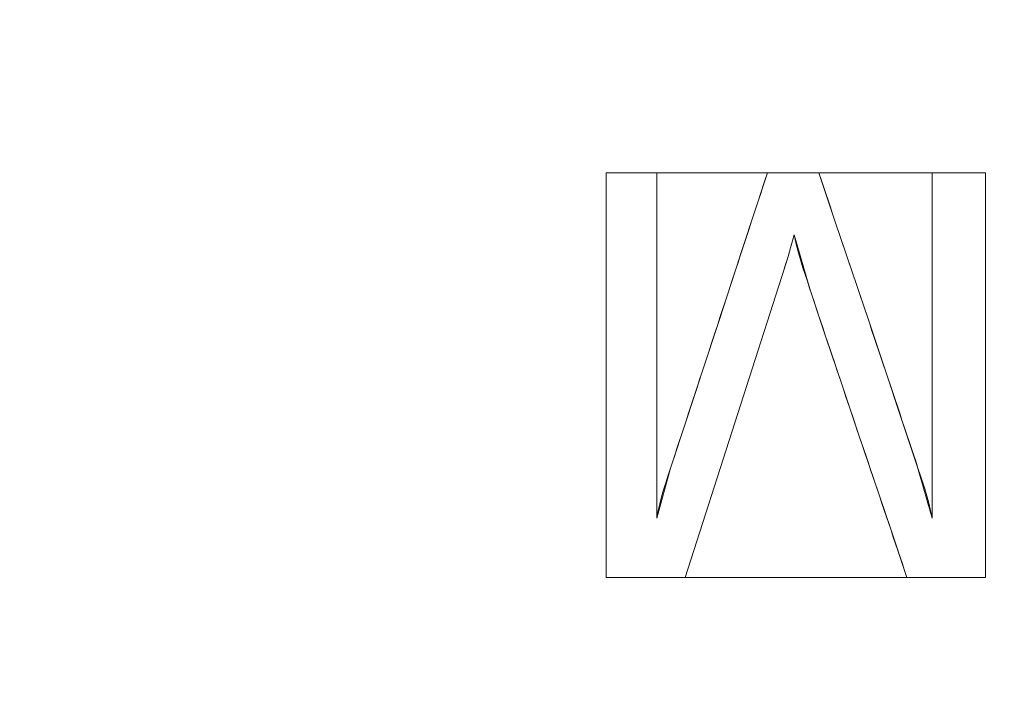
# Model space of a CAD drawing. Units: millimetres. Extents: x -305 to 305, y -305 to 305.
# Drawn here: x -47 to -30, y 71 to 83 of the extents above; entities that cross this region are included whole.
import ezdxf

# ---------------------------------------------------------------- set-up
doc = ezdxf.new("R2010")
doc.units = ezdxf.units.MM
doc.layers.add('1', color=7, linetype='CONTINUOUS', true_color=0xffffff)

msp = doc.modelspace()

# ---------------------------------------------------------------- linework, layer by layer
at = {"layer": '1', "color": 252, "linetype": 'Continuous', "lineweight": 13}
for p, q in [((-37.02, 80.139, 15.5), (-37.02, 80.139, 15.2)), ((-36.141, 80.139, 15.5), (-37.02, 80.139, 15.5)), ((-37.02, 80.139, 15.5), (-37.02, 73.139, 15.5)), ((-37.02, 80.139, 15.2), (-36.141, 80.139, 15.2)), ((-37.02, 73.139, 15.2), (-37.02, 80.139, 15.2)), ((-36.141, 80.139, 15.5), (-36.141, 80.139, 15.2)), ((-36.141, 74.165, 15.5), (-36.141, 80.139, 15.5)), ((-36.141, 80.139, 15.2), (-36.141, 74.165, 15.2)), ((-34.228, 80.139, 15.5), (-34.228, 80.139, 15.2)), ((-33.34, 80.139, 15.5), (-34.228, 80.139, 15.5)), ((-34.228, 80.139, 15.2), (-33.34, 80.139, 15.2)), ((-33.34, 80.139, 15.5), (-33.34, 80.139, 15.2)), ((-31.379, 80.139, 15.5), (-31.379, 80.139, 15.2)), ((-31.379, 80.139, 15.5), (-31.379, 74.165, 15.5)), ((-30.46, 80.139, 15.5), (-31.379, 80.139, 15.5)), ((-31.379, 80.139, 15.2), (-30.46, 80.139, 15.2)), ((-31.379, 74.165, 15.2), (-31.379, 80.139, 15.2)), ((-30.46, 80.139, 15.5), (-30.46, 80.139, 15.2)), ((-30.46, 73.139, 15.5), (-30.46, 80.139, 15.5)), ((-30.46, 80.139, 15.2), (-30.46, 73.139, 15.2)), ((-33.769, 79.065, 15.5), (-33.769, 79.065, 15.2)), ((-35.653, 73.139, 15.5), (-33.935, 78.489, 15.5)), ((-33.935, 78.489, 15.2), (-35.653, 73.139, 15.2)), ((-33.935, 78.489, 15.5), (-33.935, 78.489, 15.2)), ((-36.141, 74.165, 15.5), (-36.141, 74.165, 15.2)), ((-31.379, 74.165, 15.5), (-31.379, 74.165, 15.2)), ((-37.02, 73.139, 15.5), (-37.02, 73.139, 15.2)), ((-37.02, 73.139, 15.5), (-35.653, 73.139, 15.5)), ((-35.653, 73.139, 15.2), (-37.02, 73.139, 15.2)), ((-35.653, 73.139, 15.5), (-35.653, 73.139, 15.2)), ((-31.817, 73.139, 15.5), (-31.817, 73.139, 15.2)), ((-31.817, 73.139, 15.5), (-30.46, 73.139, 15.5)), ((-30.46, 73.139, 15.2), (-31.817, 73.139, 15.2)), ((-30.46, 73.139, 15.5), (-30.46, 73.139, 15.2))]:
    msp.add_line(p, q, dxfattribs=at)
for points in [[(-34.228, 80.139, 15.5), (-34.267, 80.02, 15.5), (-34.307, 79.9, 15.5), (-34.346, 79.781, 15.5), (-34.385, 79.662, 15.5), (-34.424, 79.543, 15.5), (-34.463, 79.423, 15.5), (-34.502, 79.304, 15.5), (-34.541, 79.185, 15.5), (-34.58, 79.066, 15.5), (-34.619, 78.946, 15.5), (-34.659, 78.827, 15.5), (-34.698, 78.708, 15.5), (-34.737, 78.588, 15.5), (-34.776, 78.469, 15.5), (-34.815, 78.35, 15.5), (-34.854, 78.231, 15.5), (-34.893, 78.111, 15.5), (-34.932, 77.992, 15.5), (-34.971, 77.873, 15.5), (-35.01, 77.754, 15.5), (-35.05, 77.634, 15.5), (-35.089, 77.515, 15.5), (-35.128, 77.396, 15.5), (-35.167, 77.277, 15.5), (-35.206, 77.157, 15.5), (-35.245, 77.038, 15.5), (-35.284, 76.919, 15.5), (-35.323, 76.799, 15.5), (-35.362, 76.68, 15.5), (-35.402, 76.561, 15.5), (-35.441, 76.442, 15.5), (-35.48, 76.322, 15.5), (-35.519, 76.203, 15.5), (-35.558, 76.084, 15.5), (-35.597, 75.965, 15.5), (-35.636, 75.845, 15.5), (-35.675, 75.726, 15.5), (-35.714, 75.607, 15.5), (-35.753, 75.488, 15.5), (-35.793, 75.368, 15.5), (-35.832, 75.249, 15.5), (-35.871, 75.13, 15.5), (-35.91, 75.01, 15.5), (-35.949, 74.891, 15.5), (-35.988, 74.772, 15.5), (-36.025, 74.652, 15.5), (-36.059, 74.531, 15.5), (-36.09, 74.41, 15.5), (-36.117, 74.288, 15.5), (-36.141, 74.165, 15.5)], [(-36.141, 74.165, 15.2), (-36.117, 74.288, 15.2), (-36.09, 74.41, 15.2), (-36.059, 74.531, 15.2), (-36.025, 74.652, 15.2), (-35.988, 74.772, 15.2), (-35.949, 74.891, 15.2), (-35.91, 75.01, 15.2), (-35.871, 75.13, 15.2), (-35.832, 75.249, 15.2), (-35.793, 75.368, 15.2), (-35.753, 75.488, 15.2), (-35.714, 75.607, 15.2), (-35.675, 75.726, 15.2), (-35.636, 75.845, 15.2), (-35.597, 75.965, 15.2), (-35.558, 76.084, 15.2), (-35.519, 76.203, 15.2), (-35.48, 76.322, 15.2), (-35.441, 76.442, 15.2), (-35.402, 76.561, 15.2), (-35.362, 76.68, 15.2), (-35.323, 76.799, 15.2), (-35.284, 76.919, 15.2), (-35.245, 77.038, 15.2), (-35.206, 77.157, 15.2), (-35.167, 77.277, 15.2), (-35.128, 77.396, 15.2), (-35.089, 77.515, 15.2), (-35.05, 77.634, 15.2), (-35.01, 77.754, 15.2), (-34.971, 77.873, 15.2), (-34.932, 77.992, 15.2), (-34.893, 78.111, 15.2), (-34.854, 78.231, 15.2), (-34.815, 78.35, 15.2), (-34.776, 78.469, 15.2), (-34.737, 78.588, 15.2), (-34.698, 78.708, 15.2), (-34.659, 78.827, 15.2), (-34.619, 78.946, 15.2), (-34.58, 79.066, 15.2), (-34.541, 79.185, 15.2), (-34.502, 79.304, 15.2), (-34.463, 79.423, 15.2), (-34.424, 79.543, 15.2), (-34.385, 79.662, 15.2), (-34.346, 79.781, 15.2), (-34.307, 79.9, 15.2), (-34.267, 80.02, 15.2), (-34.228, 80.139, 15.2)], [(-31.379, 74.165, 15.5), (-31.408, 74.295, 15.5), (-31.439, 74.422, 15.5), (-31.473, 74.548, 15.5), (-31.509, 74.67, 15.5), (-31.547, 74.791, 15.5), (-31.586, 74.91, 15.5), (-31.626, 75.029, 15.5), (-31.665, 75.148, 15.5), (-31.705, 75.267, 15.5), (-31.744, 75.385, 15.5), (-31.784, 75.504, 15.5), (-31.823, 75.623, 15.5), (-31.863, 75.742, 15.5), (-31.903, 75.861, 15.5), (-31.942, 75.98, 15.5), (-31.982, 76.099, 15.5), (-32.022, 76.218, 15.5), (-32.061, 76.337, 15.5), (-32.101, 76.456, 15.5), (-32.141, 76.574, 15.5), (-32.181, 76.693, 15.5), (-32.221, 76.812, 15.5), (-32.261, 76.931, 15.5), (-32.301, 77.05, 15.5), (-32.341, 77.169, 15.5), (-32.381, 77.287, 15.5), (-32.421, 77.406, 15.5), (-32.461, 77.525, 15.5), (-32.5, 77.644, 15.5), (-32.54, 77.763, 15.5), (-32.58, 77.882, 15.5), (-32.621, 78, 15.5), (-32.661, 78.119, 15.5), (-32.701, 78.238, 15.5), (-32.741, 78.357, 15.5), (-32.781, 78.476, 15.5), (-32.821, 78.594, 15.5), (-32.861, 78.713, 15.5), (-32.901, 78.832, 15.5), (-32.941, 78.951, 15.5), (-32.981, 79.069, 15.5), (-33.021, 79.188, 15.5), (-33.061, 79.307, 15.5), (-33.101, 79.426, 15.5), (-33.14, 79.545, 15.5), (-33.18, 79.664, 15.5), (-33.22, 79.782, 15.5), (-33.26, 79.901, 15.5), (-33.3, 80.02, 15.5), (-33.34, 80.139, 15.5)], [(-33.34, 80.139, 15.2), (-33.3, 80.02, 15.2), (-33.26, 79.901, 15.2), (-33.22, 79.782, 15.2), (-33.18, 79.664, 15.2), (-33.14, 79.545, 15.2), (-33.101, 79.426, 15.2), (-33.061, 79.307, 15.2), (-33.021, 79.188, 15.2), (-32.981, 79.069, 15.2), (-32.941, 78.951, 15.2), (-32.901, 78.832, 15.2), (-32.861, 78.713, 15.2), (-32.821, 78.594, 15.2), (-32.781, 78.476, 15.2), (-32.741, 78.357, 15.2), (-32.701, 78.238, 15.2), (-32.661, 78.119, 15.2), (-32.621, 78, 15.2), (-32.58, 77.882, 15.2), (-32.54, 77.763, 15.2), (-32.5, 77.644, 15.2), (-32.461, 77.525, 15.2), (-32.421, 77.406, 15.2), (-32.381, 77.287, 15.2), (-32.341, 77.169, 15.2), (-32.301, 77.05, 15.2), (-32.261, 76.931, 15.2), (-32.221, 76.812, 15.2), (-32.181, 76.693, 15.2), (-32.141, 76.574, 15.2), (-32.101, 76.456, 15.2), (-32.061, 76.337, 15.2), (-32.022, 76.218, 15.2), (-31.982, 76.099, 15.2), (-31.942, 75.98, 15.2), (-31.903, 75.861, 15.2), (-31.863, 75.742, 15.2), (-31.823, 75.623, 15.2), (-31.784, 75.504, 15.2), (-31.744, 75.385, 15.2), (-31.705, 75.267, 15.2), (-31.665, 75.148, 15.2), (-31.626, 75.029, 15.2), (-31.586, 74.91, 15.2), (-31.547, 74.791, 15.2), (-31.509, 74.67, 15.2), (-31.473, 74.548, 15.2), (-31.439, 74.422, 15.2), (-31.408, 74.295, 15.2), (-31.379, 74.165, 15.2)], [(-33.935, 78.489, 15.5), (-33.933, 78.497, 15.5), (-33.93, 78.505, 15.5), (-33.927, 78.513, 15.5), (-33.924, 78.522, 15.5), (-33.921, 78.53, 15.5), (-33.919, 78.539, 15.5), (-33.916, 78.547, 15.5), (-33.913, 78.556, 15.5), (-33.91, 78.565, 15.5), (-33.907, 78.575, 15.5), (-33.904, 78.584, 15.5), (-33.901, 78.594, 15.5), (-33.898, 78.603, 15.5), (-33.895, 78.613, 15.5), (-33.892, 78.623, 15.5), (-33.889, 78.633, 15.5), (-33.886, 78.643, 15.5), (-33.883, 78.654, 15.5), (-33.88, 78.664, 15.5), (-33.876, 78.675, 15.5), (-33.873, 78.686, 15.5), (-33.87, 78.697, 15.5), (-33.867, 78.708, 15.5), (-33.863, 78.719, 15.5), (-33.86, 78.731, 15.5), (-33.857, 78.742, 15.5), (-33.853, 78.754, 15.5), (-33.85, 78.766, 15.5), (-33.847, 78.778, 15.5), (-33.843, 78.79, 15.5), (-33.84, 78.802, 15.5), (-33.836, 78.815, 15.5), (-33.833, 78.827, 15.5), (-33.829, 78.84, 15.5), (-33.826, 78.853, 15.5), (-33.822, 78.866, 15.5), (-33.818, 78.879, 15.5), (-33.815, 78.893, 15.5), (-33.811, 78.906, 15.5), (-33.807, 78.92, 15.5), (-33.804, 78.934, 15.5), (-33.8, 78.948, 15.5), (-33.796, 78.962, 15.5), (-33.792, 78.976, 15.5), (-33.788, 78.99, 15.5), (-33.785, 79.005, 15.5), (-33.781, 79.02, 15.5), (-33.777, 79.034, 15.5), (-33.773, 79.049, 15.5), (-33.769, 79.065, 15.5)], [(-33.769, 79.065, 15.2), (-33.773, 79.049, 15.2), (-33.777, 79.034, 15.2), (-33.781, 79.02, 15.2), (-33.785, 79.005, 15.2), (-33.788, 78.99, 15.2), (-33.792, 78.976, 15.2), (-33.796, 78.962, 15.2), (-33.8, 78.948, 15.2), (-33.804, 78.934, 15.2), (-33.807, 78.92, 15.2), (-33.811, 78.906, 15.2), (-33.815, 78.893, 15.2), (-33.818, 78.879, 15.2), (-33.822, 78.866, 15.2), (-33.826, 78.853, 15.2), (-33.829, 78.84, 15.2), (-33.833, 78.827, 15.2), (-33.836, 78.815, 15.2), (-33.84, 78.802, 15.2), (-33.843, 78.79, 15.2), (-33.847, 78.778, 15.2), (-33.85, 78.766, 15.2), (-33.853, 78.754, 15.2), (-33.857, 78.742, 15.2), (-33.86, 78.731, 15.2), (-33.863, 78.719, 15.2), (-33.867, 78.708, 15.2), (-33.87, 78.697, 15.2), (-33.873, 78.686, 15.2), (-33.876, 78.675, 15.2), (-33.88, 78.664, 15.2), (-33.883, 78.654, 15.2), (-33.886, 78.643, 15.2), (-33.889, 78.633, 15.2), (-33.892, 78.623, 15.2), (-33.895, 78.613, 15.2), (-33.898, 78.603, 15.2), (-33.901, 78.594, 15.2), (-33.904, 78.584, 15.2), (-33.907, 78.575, 15.2), (-33.91, 78.565, 15.2), (-33.913, 78.556, 15.2), (-33.916, 78.547, 15.2), (-33.919, 78.539, 15.2), (-33.921, 78.53, 15.2), (-33.924, 78.522, 15.2), (-33.927, 78.513, 15.2), (-33.93, 78.505, 15.2), (-33.933, 78.497, 15.2), (-33.935, 78.489, 15.2)], [(-33.769, 79.065, 15.5), (-33.731, 78.903, 15.5), (-33.692, 78.754, 15.5), (-33.654, 78.618, 15.5), (-33.615, 78.494, 15.5), (-33.577, 78.378, 15.5), (-33.538, 78.261, 15.5), (-33.5, 78.145, 15.5), (-33.461, 78.028, 15.5), (-33.422, 77.911, 15.5), (-33.384, 77.795, 15.5), (-33.345, 77.678, 15.5), (-33.306, 77.562, 15.5), (-33.267, 77.445, 15.5), (-33.228, 77.329, 15.5), (-33.189, 77.212, 15.5), (-33.15, 77.096, 15.5), (-33.111, 76.979, 15.5), (-33.072, 76.863, 15.5), (-33.033, 76.747, 15.5), (-32.994, 76.63, 15.5), (-32.955, 76.514, 15.5), (-32.916, 76.397, 15.5), (-32.877, 76.281, 15.5), (-32.838, 76.165, 15.5), (-32.798, 76.048, 15.5), (-32.759, 75.932, 15.5), (-32.72, 75.815, 15.5), (-32.681, 75.699, 15.5), (-32.641, 75.583, 15.5), (-32.602, 75.466, 15.5), (-32.563, 75.35, 15.5), (-32.523, 75.234, 15.5), (-32.484, 75.117, 15.5), (-32.445, 75.001, 15.5), (-32.406, 74.885, 15.5), (-32.366, 74.768, 15.5), (-32.327, 74.652, 15.5), (-32.288, 74.535, 15.5), (-32.248, 74.419, 15.5), (-32.209, 74.303, 15.5), (-32.17, 74.186, 15.5), (-32.13, 74.07, 15.5), (-32.091, 73.954, 15.5), (-32.052, 73.837, 15.5), (-32.013, 73.721, 15.5), (-31.974, 73.605, 15.5), (-31.934, 73.488, 15.5), (-31.895, 73.372, 15.5), (-31.856, 73.255, 15.5), (-31.817, 73.139, 15.5)], [(-31.817, 73.139, 15.2), (-31.856, 73.255, 15.2), (-31.895, 73.372, 15.2), (-31.934, 73.488, 15.2), (-31.974, 73.605, 15.2), (-32.013, 73.721, 15.2), (-32.052, 73.837, 15.2), (-32.091, 73.954, 15.2), (-32.13, 74.07, 15.2), (-32.17, 74.186, 15.2), (-32.209, 74.303, 15.2), (-32.248, 74.419, 15.2), (-32.288, 74.535, 15.2), (-32.327, 74.652, 15.2), (-32.366, 74.768, 15.2), (-32.406, 74.885, 15.2), (-32.445, 75.001, 15.2), (-32.484, 75.117, 15.2), (-32.523, 75.234, 15.2), (-32.563, 75.35, 15.2), (-32.602, 75.466, 15.2), (-32.641, 75.583, 15.2), (-32.681, 75.699, 15.2), (-32.72, 75.815, 15.2), (-32.759, 75.932, 15.2), (-32.798, 76.048, 15.2), (-32.838, 76.165, 15.2), (-32.877, 76.281, 15.2), (-32.916, 76.397, 15.2), (-32.955, 76.514, 15.2), (-32.994, 76.63, 15.2), (-33.033, 76.747, 15.2), (-33.072, 76.863, 15.2), (-33.111, 76.979, 15.2), (-33.15, 77.096, 15.2), (-33.189, 77.212, 15.2), (-33.228, 77.329, 15.2), (-33.267, 77.445, 15.2), (-33.306, 77.562, 15.2), (-33.345, 77.678, 15.2), (-33.384, 77.795, 15.2), (-33.422, 77.911, 15.2), (-33.461, 78.028, 15.2), (-33.5, 78.145, 15.2), (-33.538, 78.261, 15.2), (-33.577, 78.378, 15.2), (-33.615, 78.494, 15.2), (-33.654, 78.618, 15.2), (-33.692, 78.754, 15.2), (-33.731, 78.903, 15.2), (-33.769, 79.065, 15.2)]]:
    msp.add_polyline3d(points, dxfattribs=at)
msp.add_arc((0, 0, 0.635), 255.537, 92.63131, 180, dxfattribs=at)
at = {"layer": '1', "color": 252, "linetype": 'Continuous', "lineweight": 13, "extrusion": (0, 0, -1)}
for centre, radius, start, end in [((0, 0, -0.5), 254.071, 92.64769, 87.35231), ((0, 0, -392.227), 163.012, 0, 90)]:
    msp.add_arc(centre, radius, start, end, dxfattribs=at)

# ---------------------------------------------------------------- meshes
at = {"layer": '1', "color": 252, "linetype": 'Continuous', "lineweight": 13}
mesh = msp.add_polymesh((8, 8), dxfattribs=at)
for k, corner in enumerate([(-163.012, 0, 392.227), (-158.925, 36.274, 392.227), (-146.869, 70.728, 392.227), (-127.448, 101.636, 392.227), (-101.636, 127.448, 392.227), (-70.728, 146.869, 392.227), (-36.274, 158.925, 392.227), (0, 163.012, 392.227), (-238.65, 0, 476.124), (-232.666, 53.105, 476.124), (-215.016, 103.546, 476.124), (-186.584, 148.796, 476.124), (-148.796, 186.584, 476.124), (-103.546, 215.016, 476.124), (-53.105, 232.666, 476.124), (0, 238.65, 476.124), (-273.951, 0, 428.024), (-267.082, 60.96, 428.024), (-246.821, 118.863, 428.024), (-214.183, 170.806, 428.024), (-170.806, 214.183, 428.024), (-118.863, 246.821, 428.024), (-60.96, 267.082, 428.024), (0, 273.951, 428.024), (-292.192, 0, 318.095), (-284.866, 65.019, 318.095), (-263.256, 126.777, 318.095), (-228.445, 182.179, 318.095), (-182.179, 228.445, 318.095), (-126.777, 263.256, 318.095), (-65.019, 284.866, 318.095), (0, 292.192, 318.095), (-301.824, 0, 201.83), (-294.256, 67.162, 201.83), (-271.934, 130.956, 201.83), (-235.975, 188.184, 201.83), (-188.184, 235.975, 201.83), (-130.956, 271.934, 201.83), (-67.162, 294.256, 201.83), (0, 301.824, 201.83), (-305.207, 0, 104.541), (-297.555, 67.915, 104.541), (-274.982, 132.424, 104.541), (-238.621, 190.294, 104.541), (-190.294, 238.621, 104.541), (-132.424, 274.982, 104.541), (-67.915, 297.555, 104.541), (0, 305.207, 104.541), (-295.423, 0, 34.734), (-288.016, 65.738, 34.734), (-266.167, 128.179, 34.734), (-230.971, 184.193, 34.734), (-184.193, 230.971, 34.734), (-128.179, 266.167, 34.734), (-65.738, 288.016, 34.734), (0, 295.423, 34.734), (-255.537, 0, 0.635), (-249.13, 56.862, 0.635), (-230.231, 110.873, 0.635), (-199.787, 159.325, 0.635), (-159.325, 199.787, 0.635), (-110.873, 230.231, 0.635), (-56.862, 249.13, 0.635), (0, 255.537, 0.635)]):
    mesh.set_mesh_vertex(divmod(k, 8), corner)
mesh = msp.add_polymesh((2, 2), dxfattribs=at)
for k, corner in enumerate([(-257.12, 256.847, 0.5), (-257.12, -257.118, 0.5), (257.12, 256.847, 0.5), (257.12, -257.118, 0.5)]):
    mesh.set_mesh_vertex(divmod(k, 2), corner)
mesh = msp.add_polymesh((8, 8), dxfattribs=at)
for k, corner in enumerate([(1.935, 255.53, 0.635), (1.934, 255.322, 0.6), (1.932, 255.114, 0.569), (1.931, 254.905, 0.544), (1.929, 254.695, 0.525), (1.927, 254.485, 0.511), (1.926, 254.274, 0.503), (1.924, 254.064, 0.5), (200.646, 158.242, 0.635), (200.483, 158.113, 0.6), (200.319, 157.984, 0.569), (200.155, 157.855, 0.544), (199.99, 157.725, 0.525), (199.825, 157.595, 0.511), (199.66, 157.464, 0.503), (199.495, 157.334, 0.5), (248.944, -57.671, 0.635), (248.742, -57.624, 0.6), (248.539, -57.577, 0.569), (248.335, -57.53, 0.544), (248.131, -57.482, 0.525), (247.926, -57.435, 0.511), (247.721, -57.387, 0.503), (247.516, -57.34, 0.5), (110.624, -230.351, 0.635), (110.534, -230.164, 0.6), (110.444, -229.976, 0.569), (110.354, -229.787, 0.544), (110.263, -229.598, 0.525), (110.172, -229.409, 0.511), (110.081, -229.219, 0.503), (109.99, -229.029, 0.5), (-110.624, -230.351, 0.635), (-110.534, -230.164, 0.6), (-110.444, -229.976, 0.569), (-110.354, -229.787, 0.544), (-110.263, -229.598, 0.525), (-110.172, -229.409, 0.511), (-110.081, -229.219, 0.503), (-109.99, -229.029, 0.5), (-248.944, -57.671, 0.635), (-248.742, -57.624, 0.6), (-248.539, -57.577, 0.569), (-248.335, -57.53, 0.544), (-248.131, -57.482, 0.525), (-247.926, -57.435, 0.511), (-247.721, -57.387, 0.503), (-247.516, -57.34, 0.5), (-200.646, 158.242, 0.635), (-200.483, 158.113, 0.6), (-200.319, 157.984, 0.569), (-200.155, 157.855, 0.544), (-199.99, 157.725, 0.525), (-199.825, 157.595, 0.511), (-199.66, 157.464, 0.503), (-199.495, 157.334, 0.5), (-1.935, 255.53, 0.635), (-1.934, 255.322, 0.6), (-1.932, 255.114, 0.569), (-1.931, 254.905, 0.544), (-1.929, 254.695, 0.525), (-1.927, 254.485, 0.511), (-1.926, 254.274, 0.503), (-1.924, 254.064, 0.5)]):
    mesh.set_mesh_vertex(divmod(k, 8), corner)
mesh = msp.add_polymesh((2, 2), dxfattribs=at)
for k, corner in enumerate([(-217.315, 217.315, 15.5), (-217.315, -217.315, 15.5), (217.315, 217.315, 15.5), (217.315, -217.315, 15.5)]):
    mesh.set_mesh_vertex(divmod(k, 2), corner)
mesh = msp.add_polymesh((8, 8), dxfattribs=at)
for k, corner in enumerate([(0, 100.465, 146.085), (0, 102.617, 146.319), (0, 104.668, 147.011), (0, 106.523, 148.129), (0, 108.093, 149.619), (0, 109.306, 151.412), (0, 110.104, 153.425), (0, 110.451, 155.562), (-22.395, 97.937, 146.085), (-22.875, 100.035, 146.319), (-23.332, 102.034, 147.011), (-23.746, 103.842, 148.129), (-24.096, 105.373, 149.619), (-24.366, 106.555, 151.412), (-24.544, 107.334, 153.425), (-24.621, 107.672, 155.562), (-43.594, 90.513, 146.085), (-44.528, 92.453, 146.319), (-45.418, 94.301, 147.011), (-46.223, 95.971, 148.129), (-46.904, 97.386, 149.619), (-47.431, 98.479, 151.412), (-47.777, 99.198, 153.425), (-47.927, 99.511, 155.562), (-62.623, 78.559, 146.085), (-63.964, 80.242, 146.319), (-65.243, 81.846, 147.011), (-66.399, 83.296, 148.129), (-67.378, 84.524, 149.619), (-68.134, 85.472, 151.412), (-68.631, 86.097, 153.425), (-68.848, 86.368, 155.562), (-78.559, 62.623, 146.085), (-80.242, 63.964, 146.319), (-81.846, 65.243, 147.011), (-83.296, 66.399, 148.129), (-84.524, 67.378, 149.619), (-85.473, 68.134, 151.412), (-86.097, 68.631, 153.425), (-86.368, 68.847, 155.562), (-90.508, 43.606, 146.085), (-92.447, 44.54, 146.319), (-94.295, 45.431, 147.011), (-95.965, 46.235, 148.129), (-97.38, 46.917, 149.619), (-98.473, 47.443, 151.412), (-99.192, 47.79, 153.425), (-99.504, 47.94, 155.562), (-97.937, 22.395, 146.085), (-100.035, 22.875, 146.319), (-102.035, 23.332, 147.011), (-103.842, 23.745, 148.129), (-105.373, 24.095, 149.619), (-106.555, 24.366, 151.412), (-107.334, 24.544, 153.425), (-107.672, 24.621, 155.562), (-100.465, 0, 146.085), (-102.617, 0, 146.319), (-104.668, 0, 147.011), (-106.523, 0, 148.129), (-108.093, 0, 149.619), (-109.306, 0, 151.412), (-110.104, 0, 153.425), (-110.451, 0, 155.562)]):
    mesh.set_mesh_vertex(divmod(k, 8), corner)
mesh = msp.add_polymesh((2, 2), dxfattribs=at)
for k, corner in enumerate([(-101.67, 101.67, 146.085), (-101.67, -101.67, 146.085), (101.67, 101.67, 146.085), (101.67, -101.67, 146.085)]):
    mesh.set_mesh_vertex(divmod(k, 2), corner)
mesh = msp.add_polymesh((2, 2), dxfattribs=at)
for k, corner in enumerate([(-37.02, 73.139, 15.5), (-37.02, 80.139, 15.5), (-37.02, 73.139, 15.2), (-37.02, 80.139, 15.2)]):
    mesh.set_mesh_vertex(divmod(k, 2), corner)
mesh = msp.add_polymesh((2, 2), dxfattribs=at)
for k, corner in enumerate([(-37.02, 80.139, 15.5), (-36.141, 80.139, 15.5), (-37.02, 80.139, 15.2), (-36.141, 80.139, 15.2)]):
    mesh.set_mesh_vertex(divmod(k, 2), corner)
mesh = msp.add_polymesh((2, 2), dxfattribs=at)
for k, corner in enumerate([(-30.46, 73.139, 15.2), (-30.46, 80.139, 15.2), (-37.02, 73.139, 15.2), (-37.02, 80.139, 15.2)]):
    mesh.set_mesh_vertex(divmod(k, 2), corner)
mesh = msp.add_polymesh((8, 8), dxfattribs=at)
for k, corner in enumerate([(-34.228, 80.139, 15.5), (-34.228, 80.139, 15.457), (-34.228, 80.139, 15.414), (-34.228, 80.139, 15.371), (-34.228, 80.139, 15.329), (-34.228, 80.139, 15.286), (-34.228, 80.139, 15.243), (-34.228, 80.139, 15.2), (-34.508, 79.287, 15.5), (-34.508, 79.287, 15.457), (-34.508, 79.287, 15.414), (-34.508, 79.287, 15.371), (-34.508, 79.287, 15.329), (-34.508, 79.287, 15.286), (-34.508, 79.287, 15.243), (-34.508, 79.287, 15.2), (-34.787, 78.435, 15.5), (-34.787, 78.435, 15.457), (-34.787, 78.435, 15.414), (-34.787, 78.435, 15.371), (-34.787, 78.435, 15.329), (-34.787, 78.435, 15.286), (-34.787, 78.435, 15.243), (-34.787, 78.435, 15.2), (-35.066, 77.583, 15.5), (-35.066, 77.583, 15.457), (-35.066, 77.583, 15.414), (-35.066, 77.583, 15.371), (-35.066, 77.583, 15.329), (-35.066, 77.583, 15.286), (-35.066, 77.583, 15.243), (-35.066, 77.583, 15.2), (-35.346, 76.731, 15.5), (-35.346, 76.731, 15.457), (-35.346, 76.731, 15.414), (-35.346, 76.731, 15.371), (-35.346, 76.731, 15.329), (-35.346, 76.731, 15.286), (-35.346, 76.731, 15.243), (-35.346, 76.731, 15.2), (-35.625, 75.879, 15.5), (-35.625, 75.879, 15.457), (-35.625, 75.879, 15.414), (-35.625, 75.879, 15.371), (-35.625, 75.879, 15.329), (-35.625, 75.879, 15.286), (-35.625, 75.879, 15.243), (-35.625, 75.879, 15.2), (-35.904, 75.027, 15.5), (-35.904, 75.027, 15.457), (-35.904, 75.027, 15.414), (-35.904, 75.027, 15.371), (-35.904, 75.027, 15.329), (-35.904, 75.027, 15.286), (-35.904, 75.027, 15.243), (-35.904, 75.027, 15.2), (-36.141, 74.165, 15.5), (-36.141, 74.165, 15.457), (-36.141, 74.165, 15.414), (-36.141, 74.165, 15.371), (-36.141, 74.165, 15.329), (-36.141, 74.165, 15.286), (-36.141, 74.165, 15.243), (-36.141, 74.165, 15.2)]):
    mesh.set_mesh_vertex(divmod(k, 8), corner)
mesh = msp.add_polymesh((2, 2), dxfattribs=at)
for k, corner in enumerate([(-36.141, 74.165, 15.2), (-36.141, 80.139, 15.2), (-36.141, 74.165, 15.5), (-36.141, 80.139, 15.5)]):
    mesh.set_mesh_vertex(divmod(k, 2), corner)
mesh = msp.add_polymesh((2, 2), dxfattribs=at)
for k, corner in enumerate([(-34.228, 80.139, 15.5), (-33.34, 80.139, 15.5), (-34.228, 80.139, 15.2), (-33.34, 80.139, 15.2)]):
    mesh.set_mesh_vertex(divmod(k, 2), corner)
mesh = msp.add_polymesh((8, 8), dxfattribs=at)
for k, corner in enumerate([(-31.379, 74.165, 15.5), (-31.379, 74.165, 15.457), (-31.379, 74.165, 15.414), (-31.379, 74.165, 15.371), (-31.379, 74.165, 15.329), (-31.379, 74.165, 15.286), (-31.379, 74.165, 15.243), (-31.379, 74.165, 15.2), (-31.631, 75.046, 15.5), (-31.631, 75.046, 15.457), (-31.631, 75.046, 15.414), (-31.631, 75.046, 15.371), (-31.631, 75.046, 15.329), (-31.631, 75.046, 15.286), (-31.631, 75.046, 15.243), (-31.631, 75.046, 15.2), (-31.914, 75.895, 15.5), (-31.914, 75.895, 15.457), (-31.914, 75.895, 15.414), (-31.914, 75.895, 15.371), (-31.914, 75.895, 15.329), (-31.914, 75.895, 15.286), (-31.914, 75.895, 15.243), (-31.914, 75.895, 15.2), (-32.198, 76.744, 15.5), (-32.198, 76.744, 15.457), (-32.198, 76.744, 15.414), (-32.198, 76.744, 15.371), (-32.198, 76.744, 15.329), (-32.198, 76.744, 15.286), (-32.198, 76.744, 15.243), (-32.198, 76.744, 15.2), (-32.483, 77.593, 15.5), (-32.483, 77.593, 15.457), (-32.483, 77.593, 15.414), (-32.483, 77.593, 15.371), (-32.483, 77.593, 15.329), (-32.483, 77.593, 15.286), (-32.483, 77.593, 15.243), (-32.483, 77.593, 15.2), (-32.769, 78.442, 15.5), (-32.769, 78.442, 15.457), (-32.769, 78.442, 15.414), (-32.769, 78.442, 15.371), (-32.769, 78.442, 15.329), (-32.769, 78.442, 15.286), (-32.769, 78.442, 15.243), (-32.769, 78.442, 15.2), (-33.055, 79.29, 15.5), (-33.055, 79.29, 15.457), (-33.055, 79.29, 15.414), (-33.055, 79.29, 15.371), (-33.055, 79.29, 15.329), (-33.055, 79.29, 15.286), (-33.055, 79.29, 15.243), (-33.055, 79.29, 15.2), (-33.34, 80.139, 15.5), (-33.34, 80.139, 15.457), (-33.34, 80.139, 15.414), (-33.34, 80.139, 15.371), (-33.34, 80.139, 15.329), (-33.34, 80.139, 15.286), (-33.34, 80.139, 15.243), (-33.34, 80.139, 15.2)]):
    mesh.set_mesh_vertex(divmod(k, 8), corner)
mesh = msp.add_polymesh((2, 2), dxfattribs=at)
for k, corner in enumerate([(-31.379, 80.139, 15.5), (-30.46, 80.139, 15.5), (-31.379, 80.139, 15.2), (-30.46, 80.139, 15.2)]):
    mesh.set_mesh_vertex(divmod(k, 2), corner)
mesh = msp.add_polymesh((2, 2), dxfattribs=at)
for k, corner in enumerate([(-31.379, 74.165, 15.5), (-31.379, 80.139, 15.5), (-31.379, 74.165, 15.2), (-31.379, 80.139, 15.2)]):
    mesh.set_mesh_vertex(divmod(k, 2), corner)
mesh = msp.add_polymesh((2, 2), dxfattribs=at)
for k, corner in enumerate([(-30.46, 73.139, 15.2), (-30.46, 80.139, 15.2), (-30.46, 73.139, 15.5), (-30.46, 80.139, 15.5)]):
    mesh.set_mesh_vertex(divmod(k, 2), corner)
mesh = msp.add_polymesh((8, 8), dxfattribs=at)
for k, corner in enumerate([(-33.935, 78.489, 15.5), (-33.935, 78.489, 15.457), (-33.935, 78.489, 15.414), (-33.935, 78.489, 15.371), (-33.935, 78.489, 15.329), (-33.935, 78.489, 15.286), (-33.935, 78.489, 15.243), (-33.935, 78.489, 15.2), (-33.915, 78.549, 15.5), (-33.915, 78.549, 15.457), (-33.915, 78.549, 15.414), (-33.915, 78.549, 15.371), (-33.915, 78.549, 15.329), (-33.915, 78.549, 15.286), (-33.915, 78.549, 15.243), (-33.915, 78.549, 15.2), (-33.894, 78.616, 15.5), (-33.894, 78.616, 15.457), (-33.894, 78.616, 15.414), (-33.894, 78.616, 15.371), (-33.894, 78.616, 15.329), (-33.894, 78.616, 15.286), (-33.894, 78.616, 15.243), (-33.894, 78.616, 15.2), (-33.872, 78.69, 15.5), (-33.872, 78.69, 15.457), (-33.872, 78.69, 15.414), (-33.872, 78.69, 15.371), (-33.872, 78.69, 15.329), (-33.872, 78.69, 15.286), (-33.872, 78.69, 15.243), (-33.872, 78.69, 15.2), (-33.848, 78.773, 15.5), (-33.848, 78.773, 15.457), (-33.848, 78.773, 15.414), (-33.848, 78.773, 15.371), (-33.848, 78.773, 15.329), (-33.848, 78.773, 15.286), (-33.848, 78.773, 15.243), (-33.848, 78.773, 15.2), (-33.823, 78.862, 15.5), (-33.823, 78.862, 15.457), (-33.823, 78.862, 15.414), (-33.823, 78.862, 15.371), (-33.823, 78.862, 15.329), (-33.823, 78.862, 15.286), (-33.823, 78.862, 15.243), (-33.823, 78.862, 15.2), (-33.797, 78.96, 15.5), (-33.797, 78.96, 15.457), (-33.797, 78.96, 15.414), (-33.797, 78.96, 15.371), (-33.797, 78.96, 15.329), (-33.797, 78.96, 15.286), (-33.797, 78.96, 15.243), (-33.797, 78.96, 15.2), (-33.769, 79.065, 15.5), (-33.769, 79.065, 15.457), (-33.769, 79.065, 15.414), (-33.769, 79.065, 15.371), (-33.769, 79.065, 15.329), (-33.769, 79.065, 15.286), (-33.769, 79.065, 15.243), (-33.769, 79.065, 15.2)]):
    mesh.set_mesh_vertex(divmod(k, 8), corner)
mesh = msp.add_polymesh((8, 8), dxfattribs=at)
for k, corner in enumerate([(-33.769, 79.065, 15.5), (-33.769, 79.065, 15.457), (-33.769, 79.065, 15.414), (-33.769, 79.065, 15.371), (-33.769, 79.065, 15.329), (-33.769, 79.065, 15.286), (-33.769, 79.065, 15.243), (-33.769, 79.065, 15.2), (-33.494, 78.128, 15.5), (-33.494, 78.128, 15.457), (-33.494, 78.128, 15.414), (-33.494, 78.128, 15.371), (-33.494, 78.128, 15.329), (-33.494, 78.128, 15.286), (-33.494, 78.128, 15.243), (-33.494, 78.128, 15.2), (-33.217, 77.296, 15.5), (-33.217, 77.296, 15.457), (-33.217, 77.296, 15.414), (-33.217, 77.296, 15.371), (-33.217, 77.296, 15.329), (-33.217, 77.296, 15.286), (-33.217, 77.296, 15.243), (-33.217, 77.296, 15.2), (-32.938, 76.464, 15.5), (-32.938, 76.464, 15.457), (-32.938, 76.464, 15.414), (-32.938, 76.464, 15.371), (-32.938, 76.464, 15.329), (-32.938, 76.464, 15.286), (-32.938, 76.464, 15.243), (-32.938, 76.464, 15.2), (-32.658, 75.633, 15.5), (-32.658, 75.633, 15.457), (-32.658, 75.633, 15.414), (-32.658, 75.633, 15.371), (-32.658, 75.633, 15.329), (-32.658, 75.633, 15.286), (-32.658, 75.633, 15.243), (-32.658, 75.633, 15.2), (-32.377, 74.801, 15.5), (-32.377, 74.801, 15.457), (-32.377, 74.801, 15.414), (-32.377, 74.801, 15.371), (-32.377, 74.801, 15.329), (-32.377, 74.801, 15.286), (-32.377, 74.801, 15.243), (-32.377, 74.801, 15.2), (-32.097, 73.97, 15.5), (-32.097, 73.97, 15.457), (-32.097, 73.97, 15.414), (-32.097, 73.97, 15.371), (-32.097, 73.97, 15.329), (-32.097, 73.97, 15.286), (-32.097, 73.97, 15.243), (-32.097, 73.97, 15.2), (-31.817, 73.139, 15.5), (-31.817, 73.139, 15.457), (-31.817, 73.139, 15.414), (-31.817, 73.139, 15.371), (-31.817, 73.139, 15.329), (-31.817, 73.139, 15.286), (-31.817, 73.139, 15.243), (-31.817, 73.139, 15.2)]):
    mesh.set_mesh_vertex(divmod(k, 8), corner)
mesh = msp.add_polymesh((2, 2), dxfattribs=at)
for k, corner in enumerate([(-33.935, 78.489, 15.2), (-33.935, 78.489, 15.5), (-35.653, 73.139, 15.2), (-35.653, 73.139, 15.5)]):
    mesh.set_mesh_vertex(divmod(k, 2), corner)
mesh = msp.add_polymesh((2, 2), dxfattribs=at)
for k, corner in enumerate([(-37.02, 73.139, 15.2), (-35.653, 73.139, 15.2), (-37.02, 73.139, 15.5), (-35.653, 73.139, 15.5)]):
    mesh.set_mesh_vertex(divmod(k, 2), corner)
mesh = msp.add_polymesh((2, 2), dxfattribs=at)
for k, corner in enumerate([(-31.817, 73.139, 15.2), (-30.46, 73.139, 15.2), (-31.817, 73.139, 15.5), (-30.46, 73.139, 15.5)]):
    mesh.set_mesh_vertex(divmod(k, 2), corner)

doc.saveas('drawing.dxf')
